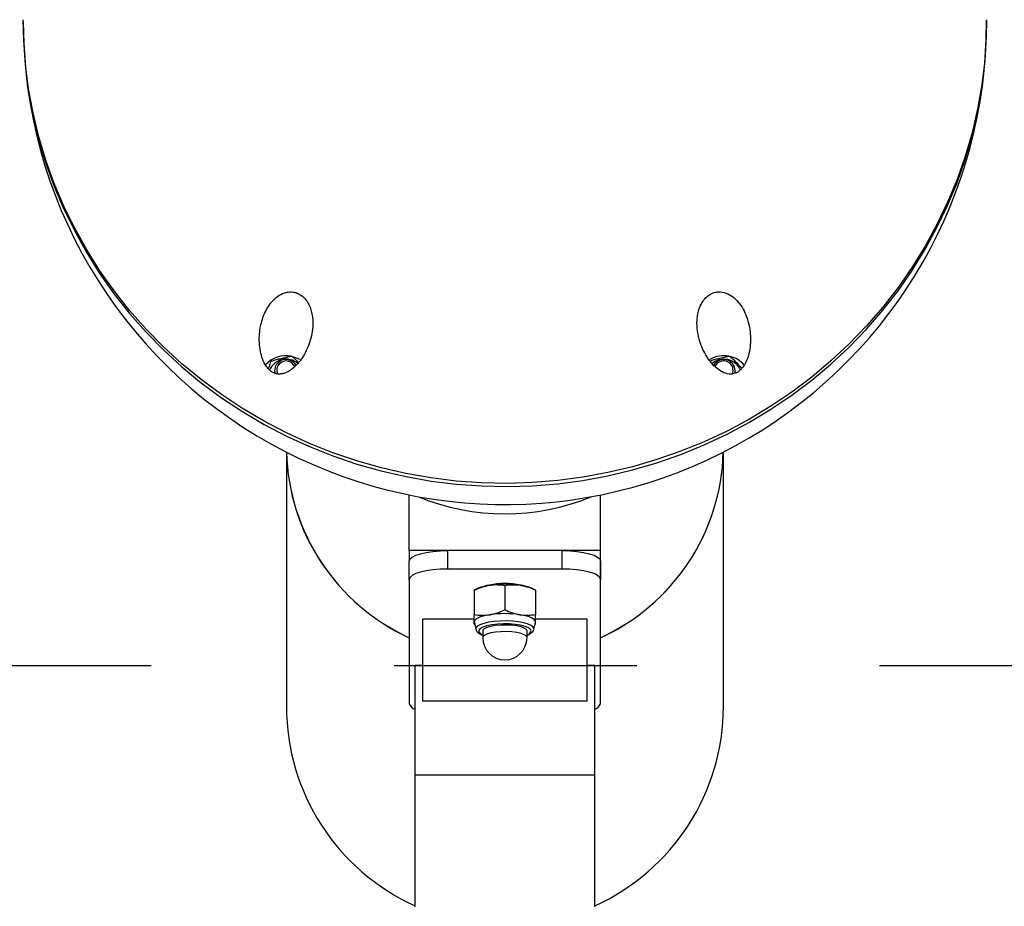
# Model space of a CAD drawing. Units: millimetres. Extents: x 5 to 415, y 5 to 292.
# Drawn here: x 145 to 155, y 257 to 267 of the extents above; entities that cross this region are included whole.
import ezdxf

# ---------------------------------------------------------------- set-up
doc = ezdxf.new("R2010")
doc.units = ezdxf.units.MM
doc.linetypes.add('CENTERX2', pattern=[20.32, 12.7, -2.54, 2.54, -2.54])
doc.layers.add('1', color=7, linetype='Continuous', lineweight=25)
doc.styles.add('SLDTEXTSTYLE0', font='ISOCP', dxfattribs={"width": 0.96})
doc.dimstyles.new('SLDDIMSTYLE0', dxfattribs={"dimtxt": 3.5, "dimasz": 3.302, "dimexe": 0, "dimexo": 0.0625, "dimgap": 0.875, "dimtad": 1, "dimlfac": 25, "dimrnd": 1e-09, "dimzin": 12, "dimdsep": 46, "dimtxsty": 'SLDTEXTSTYLE0', "dimsah": 1, "dimcen": 0.09, "dimadec": 0, "dimazin": 3, "dimtfac": 1, "dimtofl": 0, "dimtmove": 0, "dimatfit": 3, "dimfxl": 0, "dimfrac": 2, "dimtolj": 1, "dimtzin": 12, "dimarcsym": 0})

# ---------------------------------------------------------------- blocks, each defined once
blk = doc.blocks.new('_D')
at = {"layer": '1'}
for p, q in [((31.844, 260.887), (31.844, 275.691)), ((267.844, 260.887), (267.844, 275.691)), ((31.844, 274.691), (267.844, 274.691))]:
    blk.add_line(p, q, dxfattribs=at)
for points in [[(31.844, 274.691), (35.146, 274.183), (35.146, 275.199)], [(267.844, 274.691), (264.542, 275.199), (264.542, 274.183)]]:
    blk.add_solid(points, dxfattribs=at)
at = {"layer": '1', "insert": (145.582, 279.203), "char_height": 3.5, "attachment_point": 1, "style": 'SLDTEXTSTYLE0'}
blk.add_mtext('5900', dxfattribs=at)

msp = doc.modelspace()

# ---------------------------------------------------------------- linework, layer by layer
at = {"color": 7, "linetype": 'Continuous', "lineweight": 25}
for p, q in [((151.98177, 263.08516), (151.99372, 263.09219)), ((147.43376, 262.9721), (147.43376, 262.9458)), ((152.25376, 262.94537), (152.25376, 262.9721)), ((147.55776, 262.12001), (147.55776, 259.45695)), ((152.12976, 259.45695), (152.12976, 262.12)), ((148.84376, 261.08899), (148.84376, 261.67195)), ((150.84376, 261.08899), (150.84376, 261.67195)), ((148.84376, 261.08899), (148.84376, 260.98092)), ((150.84376, 261.08899), (148.84376, 261.08899)), ((149.24376, 261.08899), (149.24376, 260.89647)), ((150.44376, 261.08899), (149.24376, 261.08899)), ((150.44376, 260.89647), (150.44376, 261.08899)), ((150.84376, 259.5716), (150.84376, 261.08899)), ((148.84376, 260.78808), (148.84376, 260.9806)), ((150.84376, 260.9806), (150.84376, 260.78808)), ((150.44376, 260.89647), (149.24376, 260.89647)), ((148.84376, 260.78808), (148.84376, 259.48747)), ((150.84376, 259.48747), (150.84376, 260.78808)), ((149.56437, 260.69488), (149.52376, 260.67517)), ((149.52376, 260.67516), (149.52376, 260.42061)), ((149.84376, 260.72521), (149.84376, 260.47067)), ((150.16376, 260.67517), (150.12315, 260.69488)), ((150.16376, 260.67516), (150.16376, 260.42061)), ((149.52376, 260.3708), (148.98376, 260.3708)), ((148.98376, 259.51406), (148.98376, 260.3708)), ((150.70376, 260.3708), (150.16376, 260.3708)), ((150.70376, 259.51406), (150.70376, 260.3708)), ((149.52376, 260.34303), (149.52431, 260.33795)), ((149.52376, 260.32046), (149.52862, 260.31811)), ((149.52431, 260.33795), (149.53985, 260.26635)), ((150.14767, 260.26635), (150.16321, 260.33795)), ((150.14767, 260.26635), (150.1482, 260.2712)), ((150.1589, 260.31811), (150.16376, 260.32046)), ((150.16321, 260.33795), (150.16376, 260.34303)), ((149.61176, 260.24831), (149.61176, 260.17901)), ((150.07576, 260.17901), (150.07576, 260.24831)), ((148.98376, 259.88646), (148.90376, 259.88646)), ((148.90376, 258.74204), (148.90376, 259.88646)), ((150.78376, 259.88646), (150.70376, 259.88646)), ((150.78376, 258.74204), (150.78376, 259.88646)), ((150.84376, 259.5716), (150.84376, 259.5716)), ((150.70376, 259.51406), (148.98376, 259.51406)), ((148.90376, 257.3625), (148.90376, 258.74204)), ((148.90376, 258.74204), (150.78376, 258.74204)), ((150.78376, 257.3625), (150.78376, 258.74204))]:
    msp.add_line(p, q, dxfattribs=at)
at = {"color": 7, "linetype": 'Continuous', "lineweight": 25, "flags": 128}
for points in [[(147.32372, 262.44279), (147.09687, 262.57666), (146.87769, 262.72187), (146.66677, 262.87802), (146.46471, 263.04466), (146.27207, 263.22133), (146.08938, 263.40754), (145.91715, 263.60278), (145.75587, 263.80649), (145.60598, 264.01811), (145.4679, 264.23705), (145.34202, 264.46271), (145.22869, 264.69443), (145.12822, 264.9316), (145.04089, 265.17354), (144.96695, 265.41958), (144.9066, 265.66903), (144.86001, 265.9212), (144.82731, 266.17539), (144.80859, 266.43088), (144.80371, 266.64427)], [(154.88372, 266.64427), (154.88059, 266.47354), (154.86421, 266.2179), (154.83384, 265.96344), (154.78956, 265.71089), (154.73149, 265.46094), (154.6598, 265.21428), (154.57469, 264.97161), (154.47639, 264.7336), (154.36518, 264.50092), (154.24137, 264.27421), (154.1053, 264.05411), (153.95735, 263.84123), (153.79793, 263.63616), (153.6275, 263.43947), (153.44652, 263.25172), (153.2555, 263.07342), (153.05497, 262.90507), (152.84548, 262.74715), (152.62763, 262.60009), (152.40203, 262.4643), (152.16929, 262.34016), (151.93007, 262.22801), (151.68503, 262.12818), (151.43487, 262.04093), (151.18026, 261.96652), (150.92194, 261.90514), (150.66061, 261.85697), (150.397, 261.82214), (150.13185, 261.80075), (149.86589, 261.79287), (149.59987, 261.7985), (149.33454, 261.81764), (149.07062, 261.85023), (148.80886, 261.89619), (148.54998, 261.95538), (148.29471, 262.02763), (148.04375, 262.11276), (147.79782, 262.21051), (147.55758, 262.32063), (147.32372, 262.44279)], [(144.80378, 266.62035), (144.80865, 266.39836), (144.82736, 266.14286), (144.86006, 265.88868), (144.90665, 265.63651), (144.967, 265.38706), (145.04094, 265.14102), (145.12827, 264.89908), (145.22874, 264.66191), (145.34207, 264.43018), (145.46795, 264.20453), (145.60603, 263.98559), (145.75592, 263.77397), (145.9172, 263.57026), (146.08943, 263.37502), (146.27212, 263.18881), (146.46476, 263.01213), (146.66683, 262.84549), (146.87774, 262.68935), (147.09693, 262.54414), (147.32377, 262.41027)], [(147.32377, 262.41027), (147.55763, 262.2881), (147.79787, 262.17799), (148.04381, 262.08024), (148.29476, 261.99511), (148.55003, 261.92285), (148.80891, 261.86367), (149.07067, 261.81771), (149.33459, 261.78512), (149.59993, 261.76598), (149.86594, 261.76034), (150.1319, 261.76823), (150.39705, 261.78962), (150.66066, 261.82444), (150.92199, 261.87262), (151.18032, 261.934), (151.43492, 262.00841), (151.68509, 262.09566), (151.93012, 262.19549), (152.16934, 262.30764), (152.40208, 262.43178), (152.62769, 262.56756), (152.84554, 262.71463), (153.05502, 262.87255), (153.25555, 263.0409), (153.44657, 263.2192), (153.62755, 263.40695), (153.79799, 263.60364), (153.9574, 263.80871), (154.10535, 264.02159), (154.24142, 264.24169), (154.36523, 264.4684), (154.47644, 264.70108), (154.57474, 264.93909), (154.65986, 265.18176), (154.73155, 265.42842), (154.78961, 265.67836), (154.83389, 265.93092), (154.86427, 266.18538), (154.88065, 266.44101), (154.88371, 266.63567)], [(147.61848, 263.12099), (147.63625, 263.11632), (147.69372, 263.09219)], [(152.04298, 263.0144), (152.04338, 263.0153), (152.0651, 263.04575)], [(152.26688, 263.0379), (152.29806, 262.99673), (152.30659, 262.97894)], [(148.84376, 260.9806), (148.85144, 261.00175), (148.87421, 261.02208), (148.91117, 261.04082), (148.96092, 261.05725), (149.02153, 261.07072), (149.09068, 261.08074), (149.16572, 261.0869), (149.24376, 261.08899)], [(150.44376, 261.08899), (150.52179, 261.0869), (150.59683, 261.08074), (150.66599, 261.07072), (150.7266, 261.05725), (150.77635, 261.04082), (150.81331, 261.02208), (150.83607, 261.00175), (150.84376, 260.9806)], [(149.24376, 260.89647), (149.16572, 260.89439), (149.09068, 260.88822), (149.02153, 260.8782), (148.96092, 260.86473), (148.91117, 260.8483), (148.87421, 260.82956), (148.85144, 260.80923), (148.84376, 260.78808)], [(150.84376, 260.78808), (150.83607, 260.80923), (150.81331, 260.82956), (150.77635, 260.8483), (150.7266, 260.86473), (150.66599, 260.8782), (150.59683, 260.88822), (150.52179, 260.89439), (150.44376, 260.89647)], [(149.68376, 260.41813), (149.64896, 260.41183), (149.61749, 260.40435), (149.58989, 260.39582), (149.56663, 260.38639), (149.54812, 260.37622), (149.53466, 260.36548), (149.5265, 260.35435), (149.52376, 260.34303)], [(150.16376, 260.34303), (150.16102, 260.35435), (150.15286, 260.36548), (150.1394, 260.37622), (150.12089, 260.38639), (150.09763, 260.39582), (150.07003, 260.40435), (150.03856, 260.41183), (150.00376, 260.41813)], [(150.08367, 260.28485), (150.05458, 260.29625), (150.0081, 260.30813), (149.95276, 260.31679), (149.89155, 260.32175), (149.82776, 260.32276), (149.76483, 260.31975), (149.70616, 260.3129), (149.65491, 260.30255), (149.61383, 260.28929), (149.59853, 260.28216)], [(150.07576, 260.24831), (150.06847, 260.26395), (150.04706, 260.2786), (150.01288, 260.29135), (149.96807, 260.3014), (149.91545, 260.30811), (149.85833, 260.31106), (149.80029, 260.31007), (149.74498, 260.3052), (149.69588, 260.29675), (149.65607, 260.28526), (149.62805, 260.27146), (149.61359, 260.2562), (149.61176, 260.24831)]]:
    msp.add_lwpolyline(points, dxfattribs=at)
at = {"color": 8, "linetype": 'Continuous', "lineweight": 25, "flags": 128}
for points in [[(150.1482, 260.2712), (150.14108, 260.28893), (150.12006, 260.30584), (150.08612, 260.32112), (150.04085, 260.33407), (149.98636, 260.34408), (149.92521, 260.35068), (149.86024, 260.35357), (149.79451, 260.3526), (149.73108, 260.34783), (149.67291, 260.33948), (149.62274, 260.32793), (149.5829, 260.31373), (149.55526, 260.29754), (149.54111, 260.28011), (149.53985, 260.26635)], [(149.59853, 260.28216), (149.58516, 260.27382), (149.57042, 260.25697), (149.57042, 260.23966), (149.58516, 260.22281), (149.61176, 260.20821)], [(150.07576, 260.17901), (150.06847, 260.19464), (150.04706, 260.2093), (150.01288, 260.22204), (149.96807, 260.23209), (149.91545, 260.2388), (149.85833, 260.24175), (149.80029, 260.24076), (149.74498, 260.23589), (149.69588, 260.22745), (149.65607, 260.21596), (149.62805, 260.20215), (149.61359, 260.18689), (149.61176, 260.17901)]]:
    msp.add_lwpolyline(points, dxfattribs=at)
at = {"color": 7, "linetype": 'Continuous', "lineweight": 25}
for centre, radius, start, end in [((149.84377, 266.61175), 5.04, 180, 240.936812), ((149.84377, 266.61175), 5.04, 240.936812, 0), ((147.55321, 262.84295), 0.28555, 78.598055, 138.557843), ((147.55416, 262.90328), 0.18903, 49.585587, 156.4816), ((147.55229, 262.97041), 0.11789, 73.244527, 193.37702), ((147.55217, 262.97735), 0.09599, 72.894232, 204.40534), ((147.55592, 262.97545), 0.09681, 24.194428, 75.347551), ((147.55598, 262.9684), 0.11882, 30.642778, 75.230741), ((152.13375, 262.83883), 0.28948, 79.53724, 118.929353), ((152.13371, 262.90145), 0.19066, 45.695897, 130.091924), ((152.13327, 262.9693), 0.11987, 351.221769, 150.152422), ((152.13387, 262.97704), 0.09722, 336.256197, 135.029963), ((152.13674, 262.84661), 0.28124, 41.021289, 76.97632), ((149.75345, 262.17719), 2.19611, 181.496469, 245.529284), ((149.75838, 262.18045), 2.20112, 181.577976, 245.447777), ((149.92914, 262.18045), 2.20112, 294.552225, 358.421768), ((149.93407, 262.17719), 2.19611, 294.470719, 358.503275), ((149.84376, 263.83991), 2.36603, 247.526958, 292.47274), ((149.73643, 260.3025), 0.42844, 97.060968, 113.677279), ((149.84376, 260.00839), 0.73723, 77.043077, 102.956923), ((149.84376, 259.64435), 1.09509, 81.598649, 98.401351), ((149.95109, 260.3025), 0.42844, 66.322678, 82.939075), ((149.84376, 259.33463), 1.09524, 81.599807, 98.400193), ((149.84376, 260.17901), 0.232, 180, 270), ((149.84376, 260.17901), 0.232, 270, 0), ((149.84376, 259.45694), 2.286, 180, 245.719803), ((148.92948, 259.51747), 0.09082, 199.290939, 253.549859), ((150.75804, 259.51747), 0.09082, 286.450103, 340.709027), ((149.84376, 259.45694), 2.286, 294.280106, 0)]:
    msp.add_arc(centre, radius, start, end, dxfattribs=at)
at = {"color": 8, "linetype": 'Continuous', "lineweight": 25}
for centre, radius, start, end in [((150.06385, 260.23039), 0.05795, 18.015106, 69.997937), ((150.05926, 260.2693), 0.06328, 285.114458, 340.632656)]:
    msp.add_arc(centre, radius, start, end, dxfattribs=at)
at = {"color": 7, "linetype": 'Continuous', "lineweight": 25}
for points, knots in [([(147.46848, 262.93714), (147.48153, 262.93693), (147.50823, 262.93648), (147.55888, 262.95125), (147.61641, 262.98528), (147.69451, 263.06037), (147.7563, 263.15531), (147.80177, 263.266), (147.82523, 263.35636), (147.83613, 263.45246), (147.83183, 263.5368), (147.81554, 263.60832), (147.79501, 263.66207), (147.76321, 263.71469), (147.71909, 263.75916), (147.66876, 263.78608), (147.61517, 263.79818), (147.54731, 263.7935), (147.47718, 263.7612), (147.41498, 263.7079), (147.35189, 263.62606), (147.29981, 263.50992), (147.27475, 263.38126), (147.27236, 263.26775), (147.28253, 263.17926), (147.30532, 263.09548), (147.33491, 263.03138), (147.3713, 262.98632), (147.39845, 262.96302), (147.42441, 262.94818), (147.44845, 262.93997), (147.46201, 262.93806), (147.46848, 262.93714)], [0, 0, 0, 0, 0.01650346, 0.03375588, 0.07955015, 0.1264948, 0.21522358, 0.26101629, 0.30678381, 0.34823347, 0.39050972, 0.41123886, 0.43242896, 0.45229024, 0.47234967, 0.4896651, 0.50430543, 0.5270415, 0.56525362, 0.60228762, 0.64020507, 0.71329358, 0.78825738, 0.83349322, 0.87911203, 0.9148642, 0.95081372, 0.96523886, 0.97466764, 0.98417204, 0.9924414, 1, 1, 1, 1]), ([(152.25326, 262.94512), (152.26218, 262.94903), (152.28003, 262.95684), (152.30777, 262.97821), (152.34002, 263.01388), (152.37438, 263.07465), (152.39991, 263.15441), (152.41809, 263.27561), (152.41165, 263.39582), (152.38303, 263.51282), (152.34915, 263.59616), (152.30258, 263.67258), (152.24608, 263.73385), (152.17871, 263.77828), (152.11273, 263.79817), (152.04852, 263.79492), (151.99756, 263.77697), (151.95114, 263.74377), (151.90852, 263.69348), (151.87835, 263.63063), (151.86065, 263.56327), (151.85104, 263.47975), (151.85699, 263.38142), (151.88805, 263.25039), (151.93934, 263.14104), (152.00279, 263.05245), (152.05685, 262.99783), (152.11686, 262.95633), (152.17216, 262.93622), (152.22167, 262.93569), (152.24431, 262.94245), (152.25326, 262.94512)], [0, 0, 0, 0, 0.009317, 0.01862642, 0.03169371, 0.05733988, 0.09931275, 0.14234564, 0.23002955, 0.27522728, 0.32040834, 0.36248014, 0.40525484, 0.43788122, 0.47073589, 0.48844175, 0.50630112, 0.52178875, 0.54024913, 0.56815398, 0.59323079, 0.61892245, 0.66960586, 0.72150348, 0.80892294, 0.8539838, 0.8990219, 0.93719548, 0.97556473, 0.99034725, 1, 1, 1, 1]), ([(147.39253, 263.06717), (147.38987, 263.05862), (147.38226, 263.03412), (147.37451, 263.00798), (147.36946, 262.99096)], [0, 0, 0, 0, 0.34905587, 1, 1, 1, 1]), ([(147.61633, 263.122), (147.58556, 263.11588), (147.52305, 263.10347), (147.4474, 263.08349), (147.4042, 263.07064), (147.39253, 263.06717)], [0, 0, 0, 0, 0.41444127, 0.841795175, 1, 1, 1, 1]), ([(147.68376, 263.05811), (147.66965, 263.07192), (147.64697, 263.09413), (147.62474, 263.11435), (147.61633, 263.122)], [0, 0, 0, 0, 0.62188039, 1, 1, 1, 1]), ([(152.19633, 263.122), (152.16557, 263.11588), (152.10307, 263.10344), (152.03359, 263.08521), (151.99646, 263.07423), (151.9909, 263.07258)], [0, 0, 0, 0, 0.45186007, 0.91779862, 1, 1, 1, 1]), ([(152.32405, 262.99771), (152.30953, 263.01275), (152.2739, 263.04966), (152.23088, 263.09043), (152.20318, 263.11574), (152.19633, 263.122)], [0, 0, 0, 0, 0.34118252, 0.83721394, 1, 1, 1, 1]), ([(149.52376, 260.67516), (149.54974, 260.68691), (149.60219, 260.71063), (149.65641, 260.72197), (149.68376, 260.72769)], [0, 0, 0, 0, 0.49545559, 1, 1, 1, 1]), ([(149.68376, 260.72769), (149.68755, 260.72825), (149.71627, 260.7325), (149.77042, 260.73497), (149.81917, 260.72848), (149.84376, 260.72521)], [0, 0, 0, 0, 0.07008796, 0.53077813, 1, 1, 1, 1]), ([(149.84376, 260.72521), (149.86974, 260.72884), (149.92219, 260.73615), (149.97641, 260.73053), (150.00376, 260.72769)], [0, 0, 0, 0, 0.49546449, 1, 1, 1, 1]), ([(150.00376, 260.72769), (150.00755, 260.72707), (150.03627, 260.72234), (150.09042, 260.70785), (150.13917, 260.68612), (150.16376, 260.67516)], [0, 0, 0, 0, 0.07008133, 0.53078023, 1, 1, 1, 1]), ([(149.68376, 260.41813), (149.68755, 260.41875), (149.71627, 260.4235), (149.77042, 260.43797), (149.81917, 260.4597), (149.84376, 260.47067)], [0, 0, 0, 0, 0.07008561, 0.53077659, 1, 1, 1, 1]), ([(149.84376, 260.47067), (149.86974, 260.45891), (149.92219, 260.43519), (149.97641, 260.42385), (150.00376, 260.41813)], [0, 0, 0, 0, 0.495454853, 1, 1, 1, 1]), ([(149.52376, 260.42061), (149.54974, 260.41698), (149.60219, 260.40967), (149.65641, 260.41529), (149.68376, 260.41813)], [0, 0, 0, 0, 0.49545238, 1, 1, 1, 1]), ([(149.52376, 260.34303), (149.52376, 260.34799), (149.52376, 260.36646), (149.52376, 260.39774), (149.52376, 260.42061)], [0, 0, 0, 0, 0.26863539, 1, 1, 1, 1]), ([(150.00376, 260.41813), (150.00755, 260.41757), (150.03627, 260.41332), (150.09042, 260.41086), (150.13917, 260.41734), (150.16376, 260.42061)], [0, 0, 0, 0, 0.07008807, 0.53079083, 1, 1, 1, 1]), ([(150.16376, 260.34303), (150.16376, 260.34799), (150.16376, 260.36646), (150.16376, 260.39774), (150.16376, 260.42061)], [0, 0, 0, 0, 0.26863539, 1, 1, 1, 1]), ([(149.52376, 260.32049), (149.52376, 260.32054), (149.52376, 260.32073), (149.52376, 260.33353), (149.52376, 260.34303)], [0, 0, 0, 0, 0.25754638, 1, 1, 1, 1]), ([(149.54153, 260.2649), (149.54169, 260.26265), (149.54246, 260.25223), (149.55516, 260.23725), (149.57625, 260.2205), (149.59537, 260.21001), (149.61067, 260.20541), (149.61176, 260.20508)], [0, 0, 0, 0, 0.07026036, 0.32570157, 0.61109454, 0.97223679, 1, 1, 1, 1]), ([(150.07576, 260.20549), (150.07956, 260.20672), (150.09794, 260.21264), (150.11854, 260.22537), (150.13943, 260.24329), (150.1446, 260.25881), (150.14679, 260.26538)], [0, 0, 0, 0, 0.0998795, 0.48338855, 0.78114971, 1, 1, 1, 1]), ([(150.16376, 260.32049), (150.16376, 260.32054), (150.16376, 260.32073), (150.16376, 260.33353), (150.16376, 260.34303)], [0, 0, 0, 0, 0.25754638, 1, 1, 1, 1])]:
    msp.add_open_spline(points, degree=3, knots=knots, dxfattribs=at)
at = {"layer": '1', "linetype": 'CENTERX2'}
msp.add_line((31.84376, 259.88682), (267.84376, 259.88682), dxfattribs=at)

# ---------------------------------------------------------------- dimensions: what is measured, and where the dimension line sits
at = {"layer": '1'}
dim = msp.add_linear_dim(base=(267.84376, 274.69136), p1=(31.84376, 259.88682), p2=(267.84376, 259.88682), angle=0, dimstyle='SLDDIMSTYLE0', dxfattribs=at)
dim.commit()
dim.dimension.update_dxf_attribs({"geometry": '_D', "text_midpoint": (150.47857, 274.69136), "dimtype": 160})

doc.saveas('drawing.dxf')
